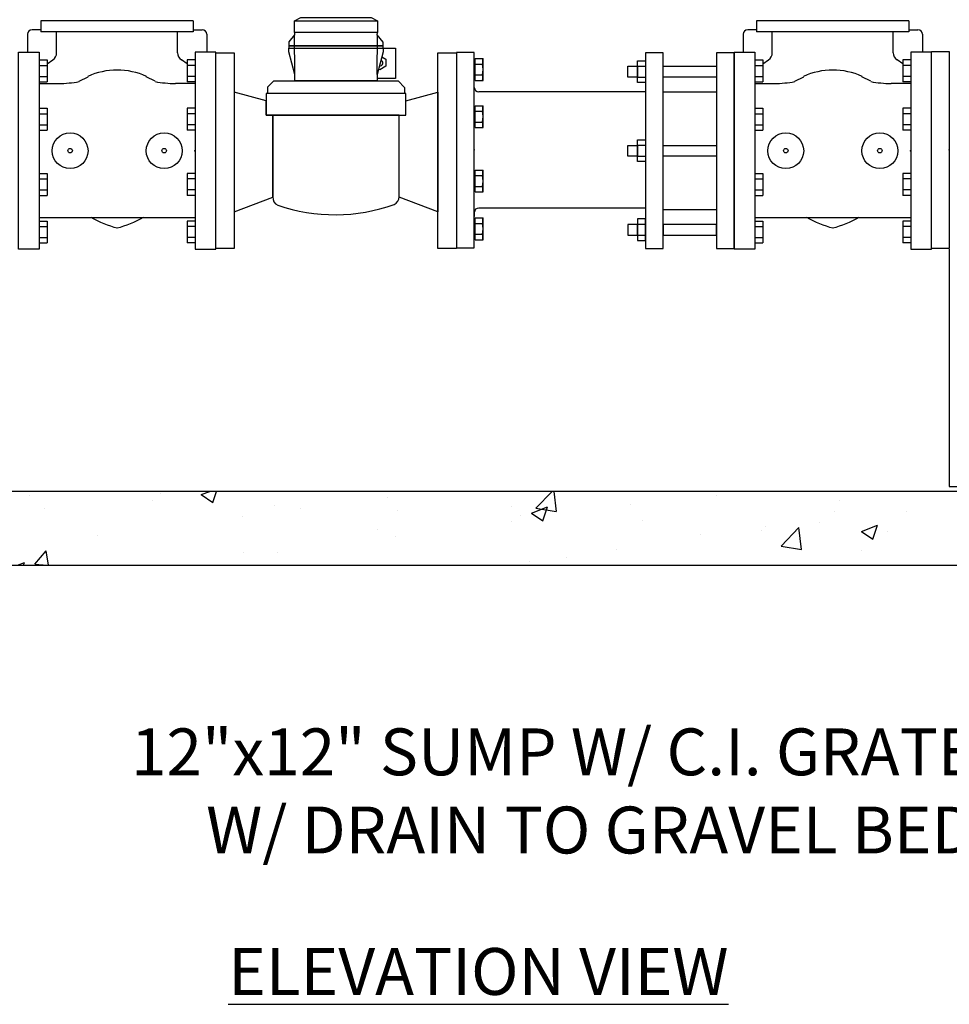
# Model space of a CAD drawing. Units: feet. Extents: x 78.6 to 98.2, y 107.9 to 117.3.
# Drawn here: x 81.1 to 83.1, y 108.5 to 110.6 of the extents above; entities that cross this region are included whole.
import ezdxf
from ezdxf import colors
from ezdxf.entities.mleader import LeaderData, LeaderLine
from ezdxf.math import Vec2, Vec3

# ---------------------------------------------------------------- set-up
doc = ezdxf.new("R2010")
doc.units = ezdxf.units.FT
doc.header["$LTSCALE"] = 0.5
doc.header["$MEASUREMENT"] = 0
doc.layers.add('TEXT', color=7, linetype='CONTINUOUS')
doc.styles.add('ROMANS', font='calibri.ttf')

msp = doc.modelspace()

# ---------------------------------------------------------------- hatches: boundary and pattern name
at = {"layer": 'TEXT', "linetype": 'Continuous'}
h = msp.add_hatch(dxfattribs=at)
h.set_pattern_fill('AR-CONC', color=256, scale=0.048983, style=0)
h.set_pattern_definition([(50, (78.0602, 105.75897), (0.351333, -0.030738), [0.036737, -0.404107]), (355, (78.0602, 105.75897), (-0.067964, 0.368444), [0.02939, -0.323285]), (100.4514, (78.08948, 105.7564), (0.283369, 0.337706), [0.031222, -0.343438]), (46.184, (78.0602, 105.85693), (0.522763, -0.081076), [0.055105, -0.60616]), (96.6356, (78.10377, 105.8502), (0.457822, 0.47715), [0.046832, -0.515157]), (351.184, (78.0602, 105.85693), (0.457822, 0.47715), [0.044084, -0.484928]), (21, (78.1092, 105.83244), (0.292381, -0.197213), [0.036737, -0.404107]), (326, (78.1092, 105.83244), (0.119182, 0.355198), [0.02939, -0.323285]), (71.4514, (78.13355, 105.816), (0.411563, 0.157984), [0.031222, -0.343438]), (37.5, (78.0602, 105.75897), (0.0059562, 0.1630602), [0, -0.319367, 0, -0.3281837, 0, -0.32451]), (7.5, (78.0602, 105.75897), (0.1288584, 0.1931933), [0, -0.1871137, 0, -0.3120194, 0, -0.123681]), (327.5, (77.95097, 105.75897), (0.2614803, -0.011048), [0, -0.1224566, 0, -0.3820646, 0, -0.5069703]), (317.5, (77.902, 105.75897), (0.28566, 0.049034), [0, -0.1591936, 0, -0.25373, 0, -0.3600224])])
h.paths.add_polyline_path([(79.7694, 111.445), (79.646, 111.445), (79.6668, 109.4717), (84.5794, 109.4717), (84.6003, 111.445), (84.4768, 111.445), (84.4031, 109.6292), (84.3731, 109.5679), (83.939, 109.5679), (83.9145, 109.6292), (82.2122, 109.6292), (79.8432, 109.6292)])

# ---------------------------------------------------------------- linework, layer by layer
at = {"layer": 'TEXT'}
for p, q in [((81.5151, 110.6326), (81.1904, 110.6326)), ((81.1904, 110.6326), (81.1904, 110.6088)), ((81.3528, 110.6326), (81.3528, 110.6326)), ((81.5151, 110.6326), (81.5151, 110.6088)), ((83.0412, 110.6326), (82.7165, 110.6326)), ((82.7165, 110.6326), (82.7165, 110.6088)), ((82.8789, 110.6326), (82.8789, 110.6326)), ((83.0412, 110.6326), (83.0412, 110.6088)), ((81.1904, 110.6135), (81.1713, 110.6135)), ((81.1904, 110.6135), (81.1713, 110.6135)), ((81.5151, 110.6135), (81.5342, 110.6135)), ((82.7165, 110.6135), (82.6974, 110.6135)), ((82.7165, 110.6135), (82.6974, 110.6135)), ((83.0412, 110.6135), (83.0604, 110.6135)), ((81.1617, 110.604), (81.1617, 110.5658)), ((81.5151, 110.6088), (81.1904, 110.6088)), ((81.2238, 110.5644), (81.2238, 110.6088)), ((81.4817, 110.5644), (81.4817, 110.6088)), ((81.5438, 110.604), (81.5438, 110.5658)), ((82.6878, 110.604), (82.6878, 110.5658)), ((83.0412, 110.6088), (82.7165, 110.6088)), ((82.7499, 110.5644), (82.7499, 110.6088)), ((83.0078, 110.5644), (83.0078, 110.6088)), ((83.0699, 110.604), (83.0699, 110.5658)), ((81.1869, 110.5492), (81.2037, 110.5492)), ((81.2037, 110.5412), (81.2156, 110.5492)), ((81.2037, 110.5492), (81.2037, 110.5023)), ((81.5019, 110.5412), (81.4899, 110.5492)), ((81.5019, 110.5492), (81.5019, 110.5023)), ((81.5187, 110.5492), (81.5019, 110.5492)), ((82.713, 110.5492), (82.7298, 110.5492)), ((82.7298, 110.5412), (82.7417, 110.5492)), ((82.7298, 110.5492), (82.7298, 110.5023)), ((83.028, 110.5412), (83.016, 110.5492)), ((83.028, 110.5492), (83.028, 110.5023)), ((83.0448, 110.5492), (83.028, 110.5492)), ((81.1869, 110.5374), (81.2037, 110.5374)), ((81.5187, 110.5374), (81.5019, 110.5374)), ((82.713, 110.5374), (82.7298, 110.5374)), ((83.0448, 110.5374), (83.028, 110.5374)), ((81.1869, 110.514), (81.2037, 110.514)), ((81.2716, 110.5037), (81.2907, 110.5132)), ((81.434, 110.5037), (81.4149, 110.5132)), ((81.5187, 110.514), (81.5019, 110.514)), ((82.713, 110.514), (82.7298, 110.514)), ((82.7977, 110.5037), (82.8168, 110.5132)), ((82.9601, 110.5037), (82.941, 110.5132)), ((83.0448, 110.514), (83.028, 110.514)), ((81.1864, 110.4989), (81.2286, 110.4989)), ((81.1869, 110.5023), (81.2037, 110.5023)), ((81.5191, 110.4989), (81.4769, 110.4989)), ((81.5187, 110.5023), (81.5019, 110.5023)), ((82.7125, 110.4989), (82.7547, 110.4989)), ((82.713, 110.5023), (82.7298, 110.5023)), ((83.0452, 110.4989), (83.003, 110.4989)), ((83.0448, 110.5023), (83.028, 110.5023)), ((81.1869, 110.4461), (81.2037, 110.4461)), ((81.2037, 110.4461), (81.2037, 110.3993)), ((81.5019, 110.4461), (81.5019, 110.3993)), ((81.5187, 110.4461), (81.5019, 110.4461)), ((82.713, 110.4461), (82.7298, 110.4461)), ((82.7298, 110.4461), (82.7298, 110.3993)), ((83.028, 110.4461), (83.028, 110.3993)), ((83.0448, 110.4461), (83.028, 110.4461)), ((81.1869, 110.4344), (81.2037, 110.4344)), ((81.5187, 110.4344), (81.5019, 110.4344)), ((82.713, 110.4344), (82.7298, 110.4344)), ((83.0448, 110.4344), (83.028, 110.4344)), ((81.1869, 110.411), (81.2037, 110.411)), ((81.5187, 110.411), (81.5019, 110.411)), ((82.713, 110.411), (82.7298, 110.411)), ((83.0448, 110.411), (83.028, 110.411)), ((81.1869, 110.3993), (81.2037, 110.3993)), ((81.5187, 110.3993), (81.5019, 110.3993)), ((82.713, 110.3993), (82.7298, 110.3993)), ((83.0448, 110.3993), (83.028, 110.3993)), ((81.1869, 110.3073), (81.2037, 110.3073)), ((81.1869, 110.2956), (81.2037, 110.2956)), ((81.2037, 110.3073), (81.2037, 110.2604)), ((81.5019, 110.3073), (81.5019, 110.2604)), ((81.5187, 110.3073), (81.5019, 110.3073)), ((81.5187, 110.2956), (81.5019, 110.2956)), ((82.713, 110.3073), (82.7298, 110.3073)), ((82.713, 110.2956), (82.7298, 110.2956)), ((82.7298, 110.3073), (82.7298, 110.2604)), ((83.028, 110.3073), (83.028, 110.2604)), ((83.0448, 110.3073), (83.028, 110.3073)), ((83.0448, 110.2956), (83.028, 110.2956)), ((81.1869, 110.2721), (81.2037, 110.2721)), ((81.1869, 110.2604), (81.2037, 110.2604)), ((81.5187, 110.2721), (81.5019, 110.2721)), ((81.5187, 110.2604), (81.5019, 110.2604)), ((82.713, 110.2721), (82.7298, 110.2721)), ((82.713, 110.2604), (82.7298, 110.2604)), ((83.0448, 110.2721), (83.028, 110.2721)), ((83.0448, 110.2604), (83.028, 110.2604)), ((81.5191, 110.2124), (81.1864, 110.2124)), ((83.0452, 110.2124), (82.7125, 110.2124)), ((81.1869, 110.2057), (81.2037, 110.2057)), ((81.1869, 110.194), (81.2037, 110.194)), ((81.2037, 110.2057), (81.2037, 110.1589)), ((81.5019, 110.2057), (81.5019, 110.1589)), ((81.5187, 110.2057), (81.5019, 110.2057)), ((81.5187, 110.194), (81.5019, 110.194)), ((82.713, 110.2057), (82.7298, 110.2057)), ((82.713, 110.194), (82.7298, 110.194)), ((82.7298, 110.2057), (82.7298, 110.1589)), ((83.028, 110.2057), (83.028, 110.1589)), ((83.0448, 110.2057), (83.028, 110.2057)), ((83.0448, 110.194), (83.028, 110.194)), ((81.1869, 110.1706), (81.2037, 110.1706)), ((81.5187, 110.1706), (81.5019, 110.1706)), ((82.713, 110.1706), (82.7298, 110.1706)), ((83.0448, 110.1706), (83.028, 110.1706)), ((81.1869, 110.1589), (81.2037, 110.1589)), ((81.5187, 110.1589), (81.5019, 110.1589)), ((82.713, 110.1589), (82.7298, 110.1589)), ((83.0448, 110.1589), (83.028, 110.1589))]:
    msp.add_line(p, q, dxfattribs=at)
at = {"layer": 'TEXT', "ltscale": 2}
for p, q in [((82.1142, 110.1494), (82.1142, 110.5653)), ((82.1164, 110.5057), (82.1164, 110.5521)), ((82.1164, 110.5521), (82.1331, 110.5521)), ((82.1331, 110.5057), (82.1331, 110.5521)), ((82.6687, 110.5641), (82.6687, 110.1472)), ((82.6687, 110.5636), (82.6687, 110.1472)), ((82.1164, 110.5405), (82.1331, 110.5405)), ((82.4626, 110.5357), (82.4792, 110.5357)), ((82.1164, 110.5173), (82.1331, 110.5173)), ((82.1164, 110.5057), (82.1331, 110.5057)), ((82.4626, 110.5125), (82.4792, 110.5125)), ((82.1144, 110.4907), (82.1144, 110.4995)), ((82.1144, 110.4907), (82.1144, 110.4995)), ((82.3981, 110.4812), (82.1239, 110.4812)), ((82.4792, 110.4812), (82.3981, 110.4812)), ((82.5171, 110.4813), (82.6308, 110.4813)), ((82.1164, 110.4052), (82.1164, 110.4516)), ((82.1164, 110.4516), (82.1331, 110.4516)), ((82.1331, 110.4052), (82.1331, 110.4516)), ((82.1164, 110.44), (82.1331, 110.44)), ((82.1164, 110.4168), (82.1331, 110.4168)), ((82.1164, 110.4052), (82.1331, 110.4052)), ((82.4626, 110.3672), (82.4792, 110.3672)), ((82.4626, 110.344), (82.4792, 110.344)), ((82.1164, 110.2678), (82.1164, 110.3141)), ((82.1164, 110.3141), (82.1331, 110.3141)), ((82.1164, 110.3025), (82.1331, 110.3025)), ((82.1331, 110.2678), (82.1331, 110.3141)), ((82.1164, 110.2794), (82.1331, 110.2794)), ((82.1164, 110.2678), (82.1331, 110.2678)), ((82.4792, 110.2334), (82.1239, 110.2334)), ((82.1144, 110.224), (82.1144, 110.2151)), ((82.1144, 110.224), (82.1144, 110.2151)), ((82.1164, 110.1658), (82.1164, 110.2122)), ((82.1164, 110.2122), (82.1331, 110.2122)), ((82.1331, 110.1658), (82.1331, 110.2122)), ((82.5171, 110.23), (82.6308, 110.23)), ((82.1164, 110.2006), (82.1331, 110.2006)), ((82.4626, 110.1987), (82.4792, 110.1987)), ((82.1164, 110.1774), (82.1331, 110.1774)), ((82.4626, 110.1755), (82.4792, 110.1755)), ((82.1164, 110.1658), (82.1331, 110.1658))]:
    msp.add_line(p, q, dxfattribs=at)
at = {"layer": 'TEXT', "linetype": 'Continuous'}
for points in [[(84.4043, 109.6316), (84.3731, 109.5679), (83.939, 109.5679), (83.9145, 109.6292), (79.8432, 109.6292), (79.7694, 111.445), (79.646, 111.445), (79.6668, 109.4717), (84.5794, 109.4717), (84.6003, 111.445), (84.4768, 111.445), (84.4031, 109.6292), (84.4031, 109.6292)], [(81.7313, 110.6324), (81.9077, 110.6324)], [(81.7317, 110.5181), (81.7313, 110.6025)], [(81.9072, 110.5181), (81.9077, 110.6025)], [(81.8809, 110.5745), (81.8809, 110.5745)], [(81.9075, 110.5745), (81.9462, 110.5745), (81.9462, 110.5098), (81.9073, 110.5098)], [(81.9173, 110.5556), (81.9259, 110.5507), (81.9259, 110.5356), (81.9128, 110.528), (81.9103, 110.5294)], [(82.4712, 110.5356), (82.4712, 110.5357)]]:
    msp.add_lwpolyline(points, dxfattribs=at)
for points in [[(81.7313, 110.6079), (81.7313, 110.6324), (81.7445, 110.64), (81.8948, 110.64), (81.9077, 110.6326), (81.9077, 110.6079)], [(81.9202, 110.5795), (81.9202, 110.5873), (81.9075, 110.6024), (81.9077, 110.6079), (81.7313, 110.6079), (81.7313, 110.6025), (81.7188, 110.5877), (81.7188, 110.5795)], [(81.7188, 110.5745), (81.9202, 110.5745), (81.9202, 110.5795), (81.7188, 110.5795)], [(81.7317, 110.5043), (81.7317, 110.5181), (81.7188, 110.5663), (81.7188, 110.5745), (81.9202, 110.5745), (81.9202, 110.5663), (81.9073, 110.5181), (81.9073, 110.5043)], [(81.5629, 110.1471), (81.5629, 110.5641), (81.6023, 110.5641), (81.6023, 110.1471)], [(82.0369, 110.1471), (82.0369, 110.5641), (82.0763, 110.5641), (82.0763, 110.1471)], [(81.6743, 110.4774), (81.6743, 110.4915), (81.6871, 110.5043), (81.9519, 110.5043), (81.9657, 110.4905), (81.9657, 110.4774)], [(81.6023, 110.2254), (81.6849, 110.2563), (81.6849, 110.4317), (81.6705, 110.4317), (81.6705, 110.4621), (81.6023, 110.4804)], [(81.6705, 110.4317), (81.9687, 110.4317), (81.9687, 110.4774), (81.6705, 110.4774)], [(82.0369, 110.2254), (81.9543, 110.2563), (81.9543, 110.4317), (81.9687, 110.4317), (81.9687, 110.4621), (82.0369, 110.4804)]]:
    msp.add_lwpolyline(points, close=True, dxfattribs=at)
at = {"layer": 'TEXT'}
for points in [[(83.1272, 110.1471), (83.089, 110.1471), (83.089, 110.5675), (83.1272, 110.5675)], [(81.1426, 110.1455), (81.1426, 110.5658), (81.1864, 110.5658), (81.1864, 110.1455)], [(81.5629, 110.1455), (81.5629, 110.5658), (81.5191, 110.5658), (81.5191, 110.1455)], [(82.6687, 110.1455), (82.6687, 110.5658), (82.7125, 110.5658), (82.7125, 110.1455)], [(83.089, 110.1455), (83.089, 110.5658), (83.0452, 110.5658), (83.0452, 110.1455)]]:
    msp.add_lwpolyline(points, close=True, dxfattribs=at)
at = {"layer": 'TEXT', "ltscale": 2}
for points in [[(82.1142, 110.1484), (82.1142, 110.5653), (82.0763, 110.5653), (82.0763, 110.1484)], [(82.4792, 110.501), (82.4626, 110.501), (82.4626, 110.5473), (82.4792, 110.5473)], [(82.5171, 110.1472), (82.5171, 110.5641), (82.4792, 110.5641), (82.4792, 110.1472)], [(82.6687, 110.1472), (82.6687, 110.5641), (82.6308, 110.5641), (82.6308, 110.1472)], [(82.4626, 110.5127), (82.442, 110.5127), (82.442, 110.5356), (82.4626, 110.5356)], [(82.6308, 110.5127), (82.5171, 110.5127), (82.5171, 110.5356), (82.6308, 110.5356)], [(82.4792, 110.3325), (82.4626, 110.3325), (82.4626, 110.3788), (82.4792, 110.3788)], [(82.4626, 110.3442), (82.442, 110.3442), (82.442, 110.3671), (82.4626, 110.3671)], [(82.6308, 110.3442), (82.5171, 110.3442), (82.5171, 110.3671), (82.6308, 110.3671)], [(82.4626, 110.1986), (82.442, 110.1986), (82.442, 110.1757), (82.4626, 110.1757)], [(82.4792, 110.2103), (82.4626, 110.2103), (82.4626, 110.164), (82.4792, 110.164)], [(82.6308, 110.1986), (82.5171, 110.1986), (82.5171, 110.1757), (82.6308, 110.1757)]]:
    msp.add_lwpolyline(points, close=True, dxfattribs=at)
at = {"layer": 'TEXT', "linetype": 'Continuous'}
msp.add_lwpolyline([(81.6849, 110.4317), (81.6849, 110.2574, 0.319551), (81.6952, 110.2395, 0.169386), (81.9437, 110.2409, 0.24289), (81.9543, 110.2574), (81.9543, 110.4317)], format="xyb", close=True, dxfattribs=at)
at = {"layer": 'TEXT'}
msp.add_lwpolyline([(83.127, 110.1456), (83.1273, 109.6396), (83.2001, 109.6396)], dxfattribs=at)
for centre, radius in [((81.2525, 110.3556), 0.0382), ((81.4531, 110.3556), 0.0382), ((82.7786, 110.3556), 0.0382), ((82.9792, 110.3556), 0.0382), ((81.2525, 110.3556), 0.00478), ((81.4531, 110.3556), 0.00478), ((82.7786, 110.3556), 0.00478), ((82.9792, 110.3556), 0.00478)]:
    msp.add_circle(centre, radius, dxfattribs=at)
for centre, radius, start, end in [((81.1713, 110.604), 0.00955, 90, 180), ((81.5342, 110.604), 0.00955, 0, 90), ((82.6974, 110.604), 0.00955, 90, 180), ((83.0604, 110.604), 0.00955, 0, 90), ((81.2055, 110.5644), 0.0183, 303.6901, 0), ((81.5, 110.5644), 0.0183, 180, 236.3099), ((82.7316, 110.5644), 0.0183, 303.6901, 0), ((83.0261, 110.5644), 0.0183, 180, 236.3099), ((81.3528, 110.3747), 0.1528, 65.86, 114.15), ((82.8789, 110.3747), 0.1528, 65.86, 114.15), ((81.2286, 110.7282), 0.2292, 270, 280.85), ((81.4769, 110.7282), 0.2292, 259.15, 270), ((82.7547, 110.7282), 0.2292, 270, 280.85), ((83.003, 110.7282), 0.2292, 259.15, 270), ((81.4101, 110.4129), 0.2292, 240.26, 255.68), ((81.2955, 110.4129), 0.2292, 284.32, 299.74), ((82.9362, 110.4129), 0.2292, 240.26, 255.68), ((82.8216, 110.4129), 0.2292, 284.32, 299.74)]:
    msp.add_arc(centre, radius, start, end, dxfattribs=at)
at = {"layer": 'TEXT', "linetype": 'Continuous'}
msp.add_arc((81.9128, 110.5428), 0.00661, 264.4194, 65.5806, dxfattribs=at)
at = {"layer": 'TEXT', "ltscale": 2}
for centre, radius, start, end in [((82.1142, 110.5463), 0.0187, 341.9046, 18.0954), ((82.0658, 110.5289), 0.0672, 350.0902, 9.9098), ((82.1142, 110.5115), 0.0187, 341.9046, 18.0954), ((82.1239, 110.4907), 0.00945, 180, 270), ((82.1239, 110.4907), 0.00945, 180, 270), ((82.1142, 110.4458), 0.0187, 341.9046, 18.0954), ((82.0658, 110.4284), 0.0672, 350.0902, 9.9098), ((82.1142, 110.411), 0.0187, 341.9046, 18.0954), ((82.1142, 110.3083), 0.0187, 341.9046, 18.0954), ((82.0658, 110.291), 0.0672, 350.0902, 9.9098), ((82.1142, 110.2736), 0.0187, 341.9046, 18.0954), ((82.1239, 110.224), 0.00945, 90, 180), ((82.1239, 110.224), 0.00945, 90, 180), ((82.1142, 110.2064), 0.0187, 341.9046, 18.0954), ((82.0658, 110.189), 0.0672, 350.0902, 9.9098), ((82.1142, 110.1717), 0.0187, 341.9046, 18.0954)]:
    msp.add_arc(centre, radius, start, end, dxfattribs=at)
at = {"layer": 'TEXT'}
for p in [(81.5185, 110.3556), (81.5185, 110.3556), (81.5185, 110.3556), (81.5185, 110.3556), (81.5185, 110.3556), (83.0446, 110.3556), (83.0446, 110.3556), (83.0446, 110.3556), (83.0446, 110.3556), (83.0446, 110.3556), (83.1272, 110.3573)]:
    msp.add_point(p, dxfattribs=at)
at = {"layer": 'TEXT', "ltscale": 2}
msp.add_point((82.1142, 110.3573), dxfattribs=at)
msp.add_point((82.1142, 110.3573), dxfattribs=at)

# ---------------------------------------------------------------- texts
at = {"layer": 'TEXT', "insert": (82.1231, 108.6554), "char_height": 0.1, "attachment_point": 2, "style": 'ROMANS'}
msp.add_mtext_dynamic_manual_height_columns('{\\LELEVATION VIEW}', width=1.944826, gutter_width=0.3035, heights=[0.1135], dxfattribs=at)

# ---------------------------------------------------------------- leaders
at = {"layer": 'TEXT'}
ml = msp.add_multileader_mtext('Standard', dxfattribs=at)
ml.set_content('12"x12" SUMP W/ C.I. GRATE\\PW/ DRAIN TO GRAVEL BED', color=256, style='ROMANS')
ml.set_leader_properties(color=256)
ml.build(insert=Vec2(0, 0))
ml.multileader.update_dxf_attribs({"dogleg_length": 0.0736, "arrow_head_size": 0.1})
ctx = ml.context
ctx.base_point, ctx.char_height, ctx.arrow_head_size, ctx.landing_gap_size, ctx.plane_origin = Vec3(81.2751, 109.0629), 0.1, 0.1, 0.05, Vec3(102.5753, 97.3102)
ctx.text_align_type = 2
notes = []
notes.append((ctx, [(0, (1, 1, 0), (83.3069, 109.0629), (-1, 0), 0.0736, [(0, [(84.156, 109.5679)], 0, [])])]))
ctx.mtext.insert, ctx.mtext.width, ctx.mtext.alignment, ctx.mtext.flow_direction = Vec3(83.1833, 109.1237), 2.408451, 3, 5
for ctx, leaders in notes:
    for number, flags, end, landing, length, lines in leaders:
        leader = LeaderData()
        leader.index, (leader.has_last_leader_line, leader.has_dogleg_vector, leader.attachment_direction) = number, flags
        leader.last_leader_point, leader.dogleg_vector, leader.dogleg_length = Vec3(end), Vec3(landing), length
        for number, points, colour, breaks in lines:
            line = LeaderLine()
            line.index, line.vertices, line.color, line.breaks = number, Vec3.list(points), colors.encode_raw_color(colour), breaks
            leader.lines.append(line)
        ctx.leaders.append(leader)

doc.saveas('drawing.dxf')
